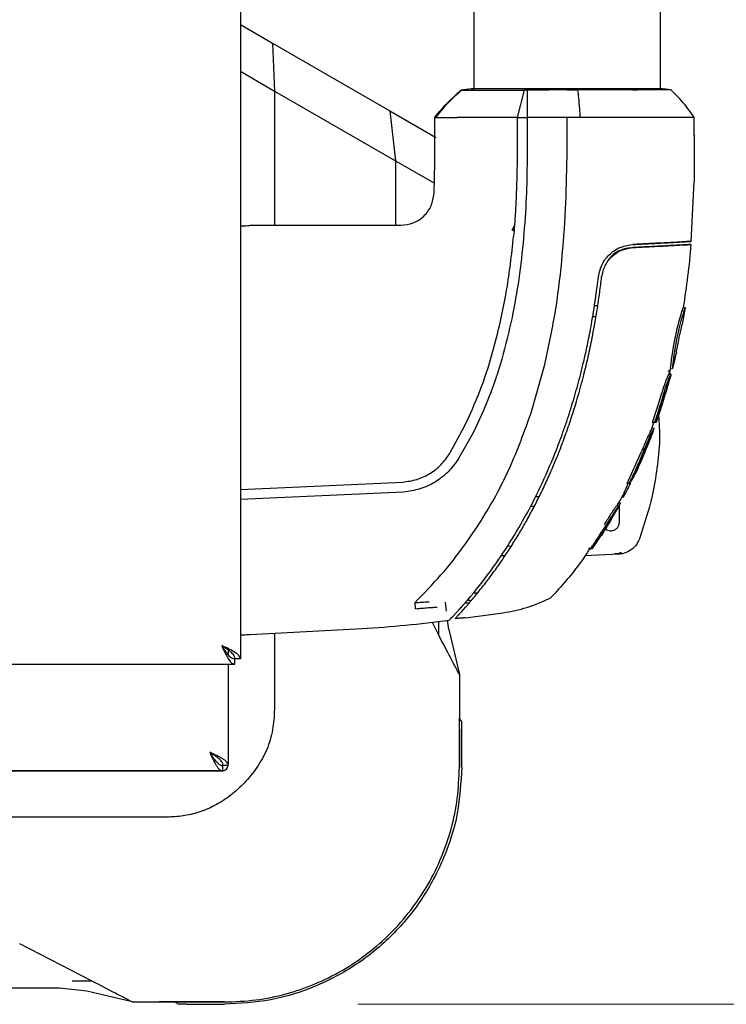
# Model space of a CAD drawing. Units: millimetres. Extents: x 0 to 420, y 0 to 297.
# Drawn here: x 117 to 123, y 27 to 34 of the extents above; entities that cross this region are included whole.
import ezdxf

# ---------------------------------------------------------------- set-up
doc = ezdxf.new("R2010")
doc.units = ezdxf.units.MM
doc.styles.add('SLDTEXTSTYLE0', font='TXT', dxfattribs={"width": 0.75})
doc.dimstyles.new('SLDDIMSTYLE3', dxfattribs={"dimtxt": 3.5, "dimasz": 3.302, "dimexe": 0, "dimexo": 0.0625, "dimgap": 0.875, "dimtad": 1, "dimlfac": 20, "dimrnd": 1e-09, "dimzin": 12, "dimdsep": 46, "dimtxsty": 'SLDTEXTSTYLE0', "dimsah": 1, "dimcen": 0.09, "dimadec": 0, "dimazin": 3, "dimtfac": 1, "dimtofl": 0, "dimtmove": 0, "dimatfit": 3, "dimfxl": 1, "dimfrac": 2, "dimtolj": 1, "dimtzin": 12, "dimarcsym": 0})

# ---------------------------------------------------------------- blocks, each defined once
blk = doc.blocks.new('_D_13')
at = {"color": 7, "linetype": 'Continuous', "lineweight": 0}
for p, q in [((119.9312, 54.6542), (133.5876, 54.6542)), ((132.5876, 54.6542), (132.5875, 26.9042)), ((119.9312, 26.9042), (133.5875, 26.9042))]:
    blk.add_line(p, q, dxfattribs=at)
at = {"color": 7, "linetype": 'Continuous', "lineweight": 18}
for points in [[(132.5876, 54.6542), (132.0875, 51.3522), (133.0875, 51.3522)], [(132.5875, 26.9042), (133.0875, 30.2062), (132.0875, 30.2062)]]:
    blk.add_solid(points, dxfattribs=at)
at = {"color": 7, "linetype": 'Continuous', "lineweight": 18, "insert": (128.0758, 36.9), "char_height": 3.5, "attachment_point": 1, "rotation": 89.99996, "style": 'SLDTEXTSTYLE0'}
blk.add_mtext('555', dxfattribs=at)

msp = doc.modelspace()

# ---------------------------------------------------------------- linework, layer by layer
at = {"color": 7, "linetype": 'Continuous', "lineweight": 25}
for p, q in [((119.0508, 52.06387), (119.0508, 29.49458)), ((120.8008, 47.7822), (120.8008, 33.77125)), ((122.2008, 33.77125), (122.2008, 47.78219)), ((119.0508, 34.25226), (119.29283, 34.11253)), ((119.29283, 34.11253), (119.30734, 33.75415)), ((119.29283, 34.11253), (120.17057, 33.60576)), ((119.0508, 33.90226), (119.30734, 33.75414)), ((119.30734, 33.75415), (119.30734, 32.74732)), ((119.30734, 33.75415), (120.21352, 33.23109)), ((120.7846, 33.77132), (120.70503, 33.76014)), ((120.71052, 33.76035), (120.70644, 33.76033)), ((121.17859, 33.76035), (121.1258, 33.55659)), ((121.20081, 33.76021), (121.17859, 33.76035)), ((122.28118, 33.76231), (122.21708, 33.77132)), ((120.17057, 33.60576), (120.21353, 33.23109)), ((120.17057, 33.60576), (120.49231, 33.42)), ((120.51424, 33.55659), (120.509, 33.5566)), ((120.50901, 33.40912), (120.509, 33.5566)), ((120.51438, 33.55659), (120.51424, 33.55659)), ((120.72644, 33.55663), (120.67711, 33.5566)), ((120.74996, 33.55663), (120.72644, 33.55663)), ((121.1258, 33.55659), (121.1258, 33.40912)), ((121.1258, 33.55659), (121.15977, 33.55659)), ((121.15977, 33.55659), (121.20082, 33.55659)), ((121.20082, 33.55659), (121.20158, 33.259)), ((121.50082, 33.55659), (121.20082, 33.55659)), ((121.5008, 33.25869), (121.50082, 33.55659)), ((121.60063, 33.5566), (121.50082, 33.55659)), ((122.4539, 33.42184), (122.4539, 33.55683)), ((121.1258, 33.40912), (121.12592, 33.25903)), ((122.45386, 33.42279), (122.45432, 33.2587)), ((121.12592, 33.25903), (121.12432, 33.10914)), ((122.45432, 33.2587), (122.45354, 33.07276)), ((120.21353, 33.23109), (120.21353, 33.23095)), ((120.21354, 33.23095), (120.50574, 33.06228)), ((120.21355, 33.23095), (120.21355, 32.74732)), ((120.50321, 32.98611), (120.5073, 33.10918)), ((122.43235, 32.62607), (122.45354, 33.07276)), ((119.1258, 32.74732), (120.2538, 32.74732)), ((121.08853, 32.71113), (121.1061, 32.7403)), ((121.10309, 32.70337), (121.09948, 32.66293)), ((121.99568, 32.58003), (121.97967, 32.57671)), ((121.99427, 32.60313), (122.07799, 32.60752)), ((122.07802, 32.60752), (121.99435, 32.60313)), ((121.99568, 32.58004), (121.99567, 32.58004)), ((122.07937, 32.58443), (121.99568, 32.58004)), ((121.99574, 32.58004), (122.07937, 32.58442)), ((121.99575, 32.58004), (121.99574, 32.58004)), ((122.07937, 32.58442), (122.13654, 32.58742)), ((122.13654, 32.58742), (122.07937, 32.58443)), ((122.18051, 32.58973), (122.13654, 32.58742)), ((122.13654, 32.58742), (122.18051, 32.58972)), ((122.41909, 32.62539), (122.43237, 32.62609)), ((122.43237, 32.62609), (122.4191, 32.62539)), ((121.70614, 32.14596), (121.7319, 32.14619)), ((122.37366, 32.12933), (122.37165, 32.12933)), ((122.37346, 32.12921), (122.37357, 32.1292)), ((122.38429, 32.12847), (122.38644, 32.12833)), ((121.71807, 32.05998), (121.69264, 32.06021)), ((121.71808, 32.05998), (121.69264, 32.0602)), ((121.2374, 31.35838), (121.33379, 31.70328)), ((122.24792, 31.51642), (122.27839, 31.62374)), ((122.27141, 31.65221), (122.25674, 31.65422)), ((122.26799, 31.6328), (122.26569, 31.6328)), ((122.27591, 31.67091), (122.29126, 31.67192)), ((122.27591, 31.67091), (122.27593, 31.67091)), ((122.28011, 31.62951), (122.27843, 31.62301)), ((122.14147, 31.26915), (122.20085, 31.45244)), ((121.2374, 31.35838), (121.2373, 31.35806)), ((122.16928, 31.26777), (122.20704, 31.38293)), ((122.1504, 31.26915), (122.13628, 31.22493)), ((122.14147, 31.26915), (122.15699, 31.27015)), ((122.15476, 31.26915), (122.17021, 31.27016)), ((122.16924, 31.26764), (122.17006, 31.27015)), ((120.62256, 31.0374), (120.73021, 31.23443)), ((120.79861, 31.1959), (120.68741, 30.99784)), ((122.10987, 31.11229), (122.15485, 31.22727)), ((122.15358, 31.22392), (122.1386, 31.22495)), ((122.14131, 31.22493), (122.13885, 31.22493)), ((122.15055, 31.21547), (122.14675, 31.20511)), ((122.15346, 31.22356), (122.15203, 31.21959)), ((121.95094, 30.81078), (122.05852, 31.05006)), ((120.68741, 30.99784), (120.68653, 30.9964)), ((122.00919, 30.87446), (122.00929, 30.87447)), ((119.0508, 30.76481), (120.26857, 30.82101)), ((121.96659, 30.81178), (121.95094, 30.81078)), ((121.95094, 30.81078), (121.95263, 30.81075)), ((121.95277, 30.81075), (121.96836, 30.81176)), ((121.97842, 30.81293), (121.97045, 30.81349)), ((119.0508, 30.76481), (119.0508, 30.68979)), ((120.27367, 30.74619), (119.0508, 30.68979)), ((120.27485, 30.74627), (120.27367, 30.74619)), ((121.26419, 30.71413), (121.29342, 30.71419)), ((121.88922, 30.66367), (121.88656, 30.66367)), ((121.90113, 30.66267), (121.88658, 30.66367)), ((121.89216, 30.67646), (121.89207, 30.66225)), ((121.92459, 30.70708), (121.90911, 30.70608)), ((121.25534, 30.63919), (121.22649, 30.63913)), ((121.83199, 30.54047), (121.87412, 30.61176)), ((121.86498, 30.59564), (121.87412, 30.61176)), ((121.87936, 30.64579), (121.87646, 30.64579)), ((121.89195, 30.64381), (121.89117, 30.51672)), ((121.82732, 30.45422), (121.82852, 30.45422)), ((121.69292, 30.32296), (121.75699, 30.42049)), ((121.05403, 30.34149), (121.08384, 30.34175)), ((121.88978, 30.28045), (121.63453, 30.26681)), ((121.67828, 30.32296), (121.66241, 30.32196)), ((121.67722, 30.32196), (121.69301, 30.32297)), ((121.86142, 30.28395), (121.90863, 30.29351)), ((121.86255, 30.28674), (121.86142, 30.28395)), ((121.03517, 30.26714), (121.00381, 30.26741)), ((121.03514, 30.26716), (121.00382, 30.26744)), ((120.82895, 29.98836), (120.79584, 29.9886)), ((120.46264, 29.92313), (120.46657, 29.92329)), ((120.5976, 29.85189), (120.58952, 29.92137)), ((120.73737, 29.91664), (120.76862, 29.91637)), ((120.73744, 29.91672), (120.76866, 29.91645)), ((120.75456, 29.93654), (120.78561, 29.93627)), ((120.65656, 29.82691), (120.66991, 29.84155)), ((120.66109, 29.79712), (120.72324, 29.86474)), ((120.70894, 29.88436), (120.71249, 29.88835)), ((120.71249, 29.88835), (120.71311, 29.88907)), ((120.73839, 29.80277), (121.02303, 29.84091)), ((120.74612, 29.89049), (120.746, 29.89038)), ((120.4887, 29.77061), (120.53694, 29.6758)), ((120.61339, 29.71623), (120.60528, 29.78592)), ((120.61692, 29.78517), (120.61887, 29.78718)), ((120.61887, 29.78717), (120.61912, 29.78743)), ((120.61912, 29.78743), (120.62564, 29.79427)), ((120.62796, 29.79673), (120.62564, 29.79427)), ((120.62796, 29.79673), (120.64607, 29.81562)), ((120.66108, 29.79712), (120.72381, 29.80284)), ((120.66109, 29.79712), (120.67639, 29.81344)), ((120.72386, 29.80282), (120.66109, 29.79712)), ((120.73825, 29.80385), (120.73825, 29.80385)), ((119.12484, 29.67814), (119.96319, 29.72208)), ((120.61339, 29.71623), (120.69348, 29.37685)), ((119.1258, 29.67815), (119.1258, 29.67819)), ((119.30734, 29.6877), (119.30734, 29.17318)), ((118.9608, 29.52386), (118.9608, 29.56035)), ((118.9608, 29.52386), (118.9608, 29.56034)), ((119.01045, 29.45422), (119.01045, 29.49422)), ((119.0508, 29.49458), (119.0108, 29.49458)), ((110.21115, 29.45422), (119.01045, 29.45422)), ((118.9608, 28.70365), (118.9608, 29.45422)), ((118.9608, 28.70422), (118.9608, 29.45422)), ((120.69348, 29.37685), (120.69348, 29.02674)), ((120.69348, 29.37685), (120.69348, 29.37685)), ((120.69348, 29.17318), (120.69348, 29.04332)), ((120.69348, 28.68378), (120.69348, 28.97013)), ((120.69348, 28.68378), (120.69348, 28.97013)), ((120.69348, 28.96767), (120.69348, 28.68378)), ((120.7108, 28.68378), (120.7108, 28.97013)), ((120.7108, 28.68378), (120.7108, 28.97013)), ((118.91141, 28.65422), (86.90115, 28.65422)), ((114.57165, 28.65422), (118.9108, 28.65422)), ((117.5858, 28.65422), (117.5858, 28.65422)), ((117.8358, 28.65422), (117.8358, 28.65422)), ((118.92045, 28.65516), (118.92045, 28.69422)), ((118.95987, 28.69458), (118.9208, 28.69458)), ((120.69348, 28.69416), (120.69348, 28.68378)), ((120.69348, 28.68378), (120.69348, 28.68378)), ((118.44184, 28.30769), (113.86088, 28.30769)), ((117.93921, 27.07808), (117.39575, 27.35695)), ((117.69365, 27.0255), (114.60105, 27.0255)), ((117.8988, 27.00163), (117.69365, 27.0255)), ((118.23817, 26.92155), (117.8988, 27.00163)), ((118.23817, 26.92155), (118.58828, 26.92155)), ((118.23817, 26.92155), (118.23817, 26.92155)), ((118.93124, 26.92155), (118.44184, 26.92155)), ((118.64489, 26.92155), (118.93124, 26.92155)), ((118.64489, 26.90422), (118.93124, 26.90422)), ((118.93124, 26.92155), (118.93124, 26.92155)), ((118.93124, 26.92155), (118.93124, 26.92155))]:
    msp.add_line(p, q, dxfattribs=at)
at = {"color": 7, "linetype": 'Continuous', "lineweight": 25, "flags": 128}
msp.add_lwpolyline([(122.38653, 32.12832), (122.38, 32.12876), (122.37357, 32.1292)], dxfattribs=at)
at = {"color": 7, "linetype": 'Continuous', "lineweight": 25}
msp.add_arc((118.9108, 28.70422), 0.05, 281.119933, 348.880566, dxfattribs=at)
msp.add_ellipse((119.0508, 32.74732), major_axis=(0.075, 0), ratio=0.0524078, start_param=4.7123795, end_param=6.2831829, dxfattribs=at)
for points, knots in [([(120.50905, 33.55659), (120.54312, 33.59758), (120.60377, 33.67055), (120.67516, 33.73298), (120.70644, 33.76033)], [0, 0, 0, 0, 0.5618245, 1, 1, 1, 1]), ([(120.71052, 33.76035), (120.67517, 33.729), (120.60446, 33.6663), (120.5444, 33.59316), (120.51437, 33.55659)], [0, 0, 0, 0, 0.4999901, 1, 1, 1, 1]), ([(120.71052, 33.76035), (120.72329, 33.76035), (120.74883, 33.76035), (120.83138, 33.76037), (120.87264, 33.76037)], [0, 0, 0, 0, 0.5000814, 1, 1, 1, 1]), ([(121.50082, 33.77121), (121.45417, 33.77121), (121.36049, 33.77122), (121.22508, 33.77122), (121.10001, 33.77123), (120.99034, 33.77123), (120.9006, 33.77124), (120.83442, 33.77124), (120.79212, 33.77125), (120.78678, 33.77125), (120.7841, 33.77125)], [0, 0, 0, 0, 0.1243099, 0.2496007, 0.3750374, 0.5003417, 0.6254169, 0.75034, 0.8751823, 1, 1, 1, 1]), ([(120.7841, 33.77125), (120.78452, 33.77125), (120.78496, 33.77125), (120.79979, 33.77125), (120.8008, 33.77125)], [0, 0, 0, 0, 0.93180398, 1, 1, 1, 1]), ([(120.87264, 33.76038), (120.91623, 33.76037), (121.00331, 33.76037), (121.1202, 33.76036), (121.17859, 33.76035)], [0, 0, 0, 0, 0.5005146, 1, 1, 1, 1]), ([(121.50084, 33.76236), (121.45004, 33.76223), (121.34842, 33.76199), (121.25003, 33.7608), (121.20081, 33.76021)], [0, 0, 0, 0, 0.4997947, 1, 1, 1, 1]), ([(121.20081, 33.76021), (121.20082, 33.72915), (121.20082, 33.66702), (121.20082, 33.5934), (121.20082, 33.55659)], [0, 0, 0, 0, 0.4999346, 1, 1, 1, 1]), ([(122.2175, 33.77126), (122.21482, 33.77126), (122.20948, 33.77125), (122.16719, 33.77125), (122.10102, 33.77124), (122.01128, 33.77123), (121.90161, 33.77123), (121.77655, 33.77122), (121.64114, 33.77122), (121.54747, 33.77121), (121.50082, 33.77121)], [0, 0, 0, 0, 0.1248155, 0.2496559, 0.3745778, 0.4996536, 0.6249609, 0.7504025, 0.8756969, 1, 1, 1, 1]), ([(121.50084, 33.76236), (121.5011, 33.76236), (121.50164, 33.76236), (121.50217, 33.76236), (121.50244, 33.76236)], [0, 0, 0, 0, 0.5000037, 1, 1, 1, 1]), ([(121.50244, 33.76236), (121.51581, 33.76236), (121.54255, 33.76236), (121.56918, 33.76236), (121.58249, 33.76236)], [0, 0, 0, 0, 0.499983, 1, 1, 1, 1]), ([(121.99096, 33.76239), (121.929, 33.76239), (121.80508, 33.76237), (121.65669, 33.76236), (121.58249, 33.76235)], [0, 0, 0, 0, 0.500026, 1, 1, 1, 1]), ([(121.60063, 33.55658), (121.59926, 33.57767), (121.59593, 33.62921), (121.58974, 33.69784), (121.58467, 33.74291), (121.58249, 33.76235)], [0, 0, 0, 0, 0.28246501, 0.69058444, 1, 1, 1, 1]), ([(121.99096, 33.76239), (121.99689, 33.7624), (122.00876, 33.7624), (122.02018, 33.7624), (122.0259, 33.7624)], [0, 0, 0, 0, 0.4999469, 1, 1, 1, 1]), ([(122.28056, 33.76239), (122.27695, 33.76239), (122.2698, 33.76238), (122.2136, 33.76238), (122.13344, 33.76237), (122.06094, 33.76236), (122.02588, 33.76236)], [0, 0, 0, 0, 0.2643683, 0.5225156, 0.7690529, 1, 1, 1, 1]), ([(122.2008, 33.77125), (122.20181, 33.77125), (122.21664, 33.77125), (122.21708, 33.77126), (122.2175, 33.77126)], [0, 0, 0, 0, 0.0682475, 1, 1, 1, 1]), ([(122.4547, 33.55531), (122.43214, 33.58828), (122.38065, 33.66349), (122.31575, 33.72759), (122.27929, 33.76359)], [0, 0, 0, 0, 0.4382418, 1, 1, 1, 1]), ([(120.51437, 33.55659), (120.51865, 33.55659), (120.52722, 33.5566), (120.57372, 33.55659), (120.63576, 33.5566), (120.67709, 33.55661)], [0, 0, 0, 0, 0.2502209, 0.5004456, 1, 1, 1, 1]), ([(121.1258, 33.55659), (121.05521, 33.5566), (120.91404, 33.55661), (120.80466, 33.55662), (120.74998, 33.55663)], [0, 0, 0, 0, 0.5000066, 1, 1, 1, 1]), ([(122.10004, 33.55661), (122.08794, 33.5566), (122.05917, 33.55658), (122.01562, 33.55663), (121.97006, 33.55668), (121.92214, 33.55668), (121.84552, 33.55667), (121.7372, 33.55664), (121.6459, 33.55661), (121.60063, 33.5566)], [0, 0, 0, 0, 0.0843353, 0.2006313, 0.2887477, 0.376628, 0.4992118, 0.7516701, 1, 1, 1, 1]), ([(122.14253, 33.5566), (122.13789, 33.55663), (122.12403, 33.55672), (122.10963, 33.55665), (122.10004, 33.55661)], [0, 0, 0, 0, 0.3345076, 1, 1, 1, 1]), ([(122.32608, 33.55659), (122.31336, 33.55662), (122.29223, 33.55667), (122.26327, 33.55681), (122.21806, 33.557), (122.17735, 33.55678), (122.14253, 33.5566)], [0, 0, 0, 0, 0.250061, 0.4155395, 0.5001451, 1, 1, 1, 1]), ([(122.4539, 33.55659), (122.4483, 33.55659), (122.43709, 33.55659), (122.36309, 33.55659), (122.32608, 33.55659)], [0, 0, 0, 0, 0.49996376, 1, 1, 1, 1]), ([(120.49231, 33.42), (120.49765, 33.41692), (120.50663, 33.41174), (120.5132, 33.40794), (120.51587, 33.4064)], [0, 0, 0, 0, 0.5947769, 1, 1, 1, 1]), ([(120.50731, 33.10918), (120.50791, 33.14619), (120.50955, 33.24616), (120.50921, 33.34615), (120.509, 33.40912)], [0, 0, 0, 0, 0.3701864, 1, 1, 1, 1]), ([(121.20158, 33.259), (121.20157, 33.25874), (121.20154, 33.25667), (121.20144, 33.24968), (121.20003, 33.14855), (121.19728, 32.94778), (121.1825, 32.7525), (121.17485, 32.65138)], [0, 0, 0, 0, 0.0012414, 0.0102239, 0.0344697, 0.5000203, 1, 1, 1, 1]), ([(121.33379, 31.70328), (121.36139, 31.83099), (121.41658, 32.08646), (121.46392, 32.47587), (121.49327, 32.8668), (121.49829, 33.12806), (121.5008, 33.25869)], [0, 0, 0, 0, 0.2499494, 0.4999775, 0.7499824, 1, 1, 1, 1]), ([(121.12432, 33.10914), (121.12233, 33.04763), (121.11899, 32.94395), (121.11211, 32.82788), (121.10801, 32.76647), (121.10661, 32.74717), (121.10611, 32.74037)], [0, 0, 0, 0, 0.4999663, 0.8427756, 0.9445842, 1, 1, 1, 1]), ([(120.2538, 32.74732), (120.28562, 32.75088), (120.34921, 32.75801), (120.43032, 32.81258), (120.48837, 32.89125), (120.49826, 32.95448), (120.50321, 32.98611)], [0, 0, 0, 0, 0.25016429, 0.49999484, 0.74983683, 1, 1, 1, 1]), ([(121.10611, 32.74037), (121.10563, 32.7342), (121.10467, 32.72187), (121.10362, 32.70954), (121.10309, 32.70337)], [0, 0, 0, 0, 0.5000003, 1, 1, 1, 1]), ([(121.0128, 32.07752), (121.02548, 32.14172), (121.05032, 32.26736), (121.07875, 32.46276), (121.09234, 32.59399), (121.09948, 32.66293)], [0, 0, 0, 0, 0.3315278, 0.6488409, 1, 1, 1, 1]), ([(121.17485, 32.65138), (121.16448, 32.54876), (121.14424, 32.34852), (121.10666, 32.15081), (121.08834, 32.05441)], [0, 0, 0, 0, 0.512468, 1, 1, 1, 1]), ([(121.1031, 32.70337), (121.10061, 32.7047), (121.09565, 32.70734), (121.0909, 32.70987), (121.08853, 32.71113)], [0, 0, 0, 0, 0.5006885, 1, 1, 1, 1]), ([(121.73561, 32.36009), (121.74342, 32.39416), (121.75868, 32.46064), (121.82411, 32.53931), (121.90669, 32.59071), (121.96505, 32.59899), (121.99427, 32.60313)], [0, 0, 0, 0, 0.2558772, 0.4994929, 0.7494184, 1, 1, 1, 1]), ([(121.76044, 32.35912), (121.76746, 32.38931), (121.7815, 32.4497), (121.84035, 32.52177), (121.91594, 32.5688), (121.96909, 32.5763), (121.99575, 32.58006)], [0, 0, 0, 0, 0.2497208, 0.4995607, 0.7489908, 1, 1, 1, 1]), ([(121.99591, 32.57845), (121.97898, 32.57729), (121.94268, 32.57483), (121.89391, 32.55913), (121.85832, 32.53755), (121.83524, 32.51711), (121.82385, 32.50482), (121.81251, 32.49071), (121.80553, 32.47853), (121.8024, 32.47179), (121.80134, 32.4695)], [0, 0, 0, 0, 0.1578307, 0.3383329, 0.4659343, 0.5637587, 0.6223102, 0.6960733, 0.8970912, 1, 1, 1, 1]), ([(121.9944, 32.60314), (121.99995, 32.60343), (122.01197, 32.60406), (122.03836, 32.60544), (122.07128, 32.60717), (122.10697, 32.60904), (122.13867, 32.6107), (122.16127, 32.61188), (122.17337, 32.61252), (122.17693, 32.6127), (122.17337, 32.61251), (122.16127, 32.61188), (122.13867, 32.6107), (122.10697, 32.60903), (122.07128, 32.60716), (122.03836, 32.60544), (122.01197, 32.60406), (121.99995, 32.60343), (121.9944, 32.60314)], [0, 0, 0, 0, 0.0514766, 0.1113656, 0.1785509, 0.2500728, 0.3215746, 0.3887132, 0.448555, 0.5, 0.551445, 0.6112868, 0.6784254, 0.7499272, 0.8214491, 0.8886344, 0.9485234, 1, 1, 1, 1]), ([(121.99567, 32.58004), (122.06009, 32.58342), (122.18893, 32.59017), (122.32729, 32.59742), (122.4164, 32.60209), (122.42565, 32.60257), (122.43028, 32.60282)], [0, 0, 0, 0, 0.2499924, 0.4999412, 0.7499244, 1, 1, 1, 1]), ([(122.43028, 32.60282), (122.42565, 32.60257), (122.4164, 32.60209), (122.32731, 32.59742), (122.18898, 32.59017), (122.06016, 32.58342), (121.99575, 32.58004)], [0, 0, 0, 0, 0.2500763, 0.5000592, 0.7500078, 1, 1, 1, 1]), ([(122.4191, 32.62539), (122.40684, 32.62475), (122.3823, 32.62347), (122.30704, 32.61952), (122.20712, 32.61429), (122.12109, 32.60978), (122.07799, 32.60752)], [0, 0, 0, 0, 0.2496838, 0.4995946, 0.749308, 1, 1, 1, 1]), ([(122.07802, 32.60752), (122.12099, 32.60977), (122.20696, 32.61427), (122.30687, 32.61951), (122.38226, 32.62346), (122.40681, 32.62475), (122.41909, 32.62539)], [0, 0, 0, 0, 0.2499706, 0.5000376, 0.7499909, 1, 1, 1, 1]), ([(122.18051, 32.58972), (122.1951, 32.59049), (122.22429, 32.59202), (122.22717, 32.59217), (122.22861, 32.59225)], [0, 0, 0, 0, 0.4999167, 1, 1, 1, 1]), ([(122.22861, 32.59225), (122.22717, 32.59217), (122.2243, 32.59202), (122.19511, 32.59049), (122.18051, 32.58973)], [0, 0, 0, 0, 0.5000449, 1, 1, 1, 1]), ([(122.43028, 32.60282), (122.42282, 32.52359), (122.4079, 32.36519), (122.3837, 32.20794), (122.37161, 32.12934)], [0, 0, 0, 0, 0.5001712, 1, 1, 1, 1]), ([(120.74018, 29.91983), (120.74077, 29.92051), (120.74602, 29.92658), (120.81175, 30.00299), (120.92709, 30.14878), (121.07453, 30.36662), (121.20369, 30.58762), (121.32002, 30.81944), (121.39907, 31.00473), (121.45003, 31.1383), (121.47795, 31.21553), (121.50544, 31.29609), (121.53077, 31.37501), (121.55436, 31.45299), (121.57654, 31.53078), (121.59882, 31.61421), (121.61704, 31.68762), (121.63321, 31.7566), (121.64634, 31.8157), (121.66025, 31.88229), (121.67396, 31.9522), (121.69431, 32.06422), (121.71607, 32.20123), (121.7297, 32.31188), (121.73563, 32.36009)], [0, 0, 0, 0, 0.0010139, 0.0090072, 0.1130805, 0.2093059, 0.3038008, 0.3999336, 0.4999675, 0.5295328, 0.5602317, 0.5920506, 0.6249728, 0.653168, 0.6834013, 0.7156727, 0.7499884, 0.76821, 0.795111, 0.8178692, 0.8444925, 0.8749938, 0.9455339, 1, 1, 1, 1]), ([(120.77387, 29.92251), (120.79675, 29.94969), (120.84249, 30.004), (120.90807, 30.08811), (120.97085, 30.17327), (121.03107, 30.26014), (121.08923, 30.34923), (121.1443, 30.439), (121.1977, 30.53148), (121.24953, 30.62698), (121.3014, 30.72917), (121.35216, 30.83647), (121.40155, 30.949), (121.44879, 31.06552), (121.49469, 31.18859), (121.53977, 31.32095), (121.58458, 31.4669), (121.62503, 31.61553), (121.66024, 31.76229), (121.69259, 31.9152), (121.72159, 32.07601), (121.74456, 32.22832), (121.75582, 32.32103), (121.76044, 32.35912)], [0, 0, 0, 0, 0.03997728, 0.07988886, 0.11995854, 0.15897648, 0.19876606, 0.23960601, 0.27739999, 0.3188432, 0.36178295, 0.40625567, 0.45229909, 0.49995033, 0.54761924, 0.59997641, 0.65714783, 0.71926709, 0.77315201, 0.82683275, 0.89498426, 0.95686309, 1, 1, 1, 1]), ([(122.29117, 31.67191), (122.29119, 31.672), (122.29131, 31.67248), (122.2928, 31.67974), (122.29578, 31.70119), (122.2981, 31.72123), (122.30021, 31.73843), (122.30061, 31.74161), (122.30115, 31.74592), (122.30171, 31.75035), (122.3023, 31.75489), (122.3032, 31.76181), (122.30657, 31.78707), (122.31169, 31.8213), (122.32215, 31.88051), (122.33601, 31.94888), (122.35707, 32.03114), (122.37519, 32.0909), (122.38527, 32.12371), (122.38607, 32.12688), (122.38644, 32.12833)], [0, 0, 0, 0, 0.0218554, 0.1100945, 0.1539117, 0.2422783, 0.248345, 0.2544118, 0.2604785, 0.2726138, 0.2786805, 0.2847472, 0.3090318, 0.4072802, 0.4388959, 0.5669051, 0.6954752, 0.8108278, 0.9137597, 1, 1, 1, 1]), ([(122.33854, 32.01691), (122.33988, 32.02182), (122.34757, 32.05005), (122.36027, 32.09162), (122.36984, 32.12278), (122.37066, 32.12592), (122.37097, 32.12709)], [0, 0, 0, 0, 0.0800539, 0.4598807, 0.7977573, 1, 1, 1, 1]), ([(122.38644, 32.12833), (122.38252, 32.10499), (122.37552, 32.06331), (122.36781, 32.02176), (122.36442, 32.00348)], [0, 0, 0, 0, 0.5600094, 1, 1, 1, 1]), ([(122.38647, 32.12807), (122.38611, 32.12817), (122.3854, 32.12837), (122.38466, 32.12844), (122.38429, 32.12847)], [0, 0, 0, 0, 0.4996418, 1, 1, 1, 1]), ([(120.73021, 31.23443), (120.77088, 31.32349), (120.85264, 31.5025), (120.94519, 31.78555), (120.99014, 31.97968), (121.0128, 32.07752)], [0, 0, 0, 0, 0.3293704, 0.6620297, 1, 1, 1, 1]), ([(121.08834, 32.05441), (121.06436, 31.95044), (121.01776, 31.74834), (120.92199, 31.46026), (120.83899, 31.28244), (120.79861, 31.1959)], [0, 0, 0, 0, 0.35231518, 0.68479943, 1, 1, 1, 1]), ([(122.27591, 31.67091), (122.276, 31.67126), (122.27626, 31.67232), (122.27896, 31.68706), (122.28335, 31.72502), (122.29059, 31.78308), (122.30253, 31.85846), (122.31906, 31.9411), (122.3325, 31.99341), (122.33854, 32.01691)], [0, 0, 0, 0, 0.0638341, 0.1925518, 0.3420416, 0.4891872, 0.6388931, 0.837822, 1, 1, 1, 1]), ([(122.321, 31.79515), (122.32117, 31.79593), (122.32151, 31.79751), (122.3243, 31.81182), (122.32852, 31.83447), (122.33413, 31.86411), (122.34115, 31.89913), (122.34879, 31.93528), (122.35615, 31.96775), (122.36142, 31.99034), (122.36408, 32.00195), (122.36432, 32.00302), (122.36442, 32.00348)], [0, 0, 0, 0, 0.0951114, 0.1905119, 0.290123, 0.387383, 0.4926723, 0.6173456, 0.7234906, 0.8299538, 0.9276849, 1, 1, 1, 1]), ([(122.321, 31.79515), (122.31564, 31.7721), (122.30605, 31.73093), (122.29572, 31.68995), (122.29117, 31.67191)], [0, 0, 0, 0, 0.559907, 1, 1, 1, 1]), ([(122.20085, 31.45244), (122.20379, 31.46214), (122.21432, 31.49679), (122.23098, 31.54737), (122.24905, 31.59577), (122.26046, 31.62275), (122.26539, 31.63334), (122.26521, 31.63178), (122.26516, 31.63138)], [0, 0, 0, 0, 0.1098917, 0.392306, 0.5802065, 0.7690854, 0.9393429, 1, 1, 1, 1]), ([(122.21602, 31.45244), (122.21639, 31.45368), (122.21713, 31.45615), (122.21826, 31.45986), (122.22051, 31.46728), (122.22851, 31.49334), (122.24283, 31.53769), (122.26051, 31.58633), (122.27317, 31.61717), (122.27965, 31.63143), (122.27961, 31.63009), (122.27959, 31.62958)], [0, 0, 0, 0, 0.0140692, 0.0281385, 0.0422077, 0.0985019, 0.3253875, 0.5540106, 0.7247957, 0.8957883, 1, 1, 1, 1]), ([(122.27843, 31.62301), (122.2714, 31.59688), (122.26158, 31.56036), (122.25096, 31.52407), (122.24793, 31.51374)], [0, 0, 0, 0, 0.7153132, 1, 1, 1, 1]), ([(122.28052, 31.6318), (122.2781, 31.63196), (122.27312, 31.6323), (122.26814, 31.63264), (122.26557, 31.63281)], [0, 0, 0, 0, 0.4843818, 1, 1, 1, 1]), ([(122.27591, 31.67091), (122.27391, 31.66309), (122.27065, 31.65038), (122.2673, 31.63769), (122.26601, 31.6328)], [0, 0, 0, 0, 0.6147469, 1, 1, 1, 1]), ([(122.27015, 31.62828), (122.27045, 31.63198), (122.27079, 31.6362), (122.27102, 31.64097), (122.27109, 31.64258), (122.27116, 31.64418), (122.27122, 31.64579), (122.27128, 31.64739), (122.27133, 31.649), (122.27137, 31.6506), (122.27139, 31.65167), (122.27141, 31.65221)], [0, 0, 0, 0, 0.4636248, 0.5306684, 0.5977119, 0.6647555, 0.731799, 0.7988426, 0.8658861, 0.9329429, 1, 1, 1, 1]), ([(122.27843, 31.62301), (122.27831, 31.62258), (122.27797, 31.62127), (122.27647, 31.61569), (122.27492, 31.60977), (122.27255, 31.60156), (122.27233, 31.60082)], [0, 0, 0, 0, 0.0843514, 0.2531067, 0.9324982, 1, 1, 1, 1]), ([(122.22505, 31.44556), (122.22809, 31.45546), (122.23316, 31.472), (122.23986, 31.49271), (122.24446, 31.50611), (122.24764, 31.51471), (122.24884, 31.51718), (122.24823, 31.5145), (122.24561, 31.5054), (122.24242, 31.49451), (122.24005, 31.48655), (122.23915, 31.48351)], [0, 0, 0, 0, 0.1733922, 0.2899681, 0.3893886, 0.4889113, 0.6167911, 0.7505141, 0.8459104, 0.9413613, 1, 1, 1, 1]), ([(122.22769, 31.44556), (122.2308, 31.45579), (122.23477, 31.46879), (122.23838, 31.48092), (122.23915, 31.48351)], [0, 0, 0, 0, 0.7862777, 1, 1, 1, 1]), ([(122.21602, 31.45244), (122.21564, 31.4512), (122.21489, 31.44871), (122.21377, 31.44498), (122.21283, 31.44188), (122.21188, 31.43877), (122.21113, 31.43629), (122.21018, 31.43318), (122.20942, 31.4307), (122.20847, 31.4276), (122.20771, 31.42512), (122.20675, 31.42201), (122.20598, 31.41953), (122.20502, 31.41643), (122.20406, 31.41333), (122.2031, 31.41023), (122.20175, 31.4059), (122.19768, 31.39289), (122.1884, 31.36369), (122.1742, 31.32025), (122.16273, 31.28685), (122.15699, 31.27015)], [0, 0, 0, 0, 0.0203246, 0.0406492, 0.0609738, 0.0711361, 0.0914607, 0.101623, 0.1219476, 0.1321099, 0.1524345, 0.1625968, 0.1829214, 0.1930836, 0.2134082, 0.2337328, 0.2438951, 0.2845443, 0.447142, 0.7235518, 1, 1, 1, 1]), ([(122.20539, 31.38264), (122.20872, 31.39311), (122.21539, 31.41405), (122.22183, 31.43506), (122.22505, 31.44556)], [0, 0, 0, 0, 0.4999787, 1, 1, 1, 1]), ([(122.22769, 31.44556), (122.22445, 31.43506), (122.21797, 31.41405), (122.21127, 31.39311), (122.20792, 31.38264)], [0, 0, 0, 0, 0.500016, 1, 1, 1, 1]), ([(120.36067, 29.91755), (120.42667, 29.9855), (120.55863, 30.1214), (120.73431, 30.34496), (120.91581, 30.61836), (121.09305, 30.95405), (121.18854, 31.2215), (121.2373, 31.35806)], [0, 0, 0, 0, 0.1668301, 0.3335986, 0.5000784, 0.7447382, 1, 1, 1, 1]), ([(122.18762, 31.32394), (122.19155, 31.26154), (122.19992, 31.1285), (122.17708, 30.92539), (122.13567, 30.67513), (122.07879, 30.50117), (122.0439, 30.39448)], [0, 0, 0, 0, 0.1976324, 0.4213712, 0.6451095, 1, 1, 1, 1]), ([(122.20792, 31.38264), (122.20105, 31.36158), (122.1888, 31.32396), (122.17582, 31.28659), (122.17011, 31.27015)], [0, 0, 0, 0, 0.5600502, 1, 1, 1, 1]), ([(122.20791, 31.38264), (122.20791, 31.38264), (122.20791, 31.38264), (122.20772, 31.38264), (122.20617, 31.38264), (122.20539, 31.38264)], [0, 0, 0, 0, 0.1494352, 0.5745305, 1, 1, 1, 1]), ([(122.15442, 31.26915), (122.15477, 31.26915), (122.15573, 31.26915), (122.147, 31.26915), (122.14147, 31.26915)], [0, 0, 0, 0, 0.3672183, 1, 1, 1, 1]), ([(122.15699, 31.27015), (122.1586, 31.27015), (122.16668, 31.27015), (122.17015, 31.27015), (122.17008, 31.27015), (122.17006, 31.27015)], [0, 0, 0, 0, 0.1652211, 0.827389, 1, 1, 1, 1]), ([(122.1272, 31.20339), (122.12432, 31.19764), (122.11657, 31.18222), (122.09739, 31.14155), (122.07657, 31.09368), (122.06296, 31.0608), (122.05852, 31.05006)], [0, 0, 0, 0, 0.16348221, 0.43900126, 0.81679585, 1, 1, 1, 1]), ([(122.07368, 31.05006), (122.07765, 31.05968), (122.09151, 31.09325), (122.10769, 31.13038), (122.12044, 31.15811), (122.12429, 31.16633), (122.1269, 31.17184), (122.12946, 31.17722), (122.13654, 31.19191), (122.1469, 31.21237), (122.15195, 31.22155), (122.15332, 31.22384), (122.15333, 31.22368), (122.15333, 31.22359)], [0, 0, 0, 0, 0.1131995, 0.3949375, 0.4413907, 0.4878485, 0.5110653, 0.522672, 0.5691383, 0.7431139, 0.9172837, 0.9594917, 1, 1, 1, 1]), ([(122.15055, 31.21547), (122.14118, 31.19007), (122.12839, 31.15536), (122.11473, 31.12097), (122.11107, 31.11175)], [0, 0, 0, 0, 0.7316583, 1, 1, 1, 1]), ([(122.1272, 31.20339), (122.12955, 31.2079), (122.13558, 31.2195), (122.13919, 31.22626), (122.13854, 31.22427), (122.13843, 31.22396)], [0, 0, 0, 0, 0.3498544, 0.8987574, 1, 1, 1, 1]), ([(122.0814, 31.04342), (122.08539, 31.05305), (122.09205, 31.0691), (122.10064, 31.08915), (122.10638, 31.10206), (122.11025, 31.11038), (122.11142, 31.11247), (122.11092, 31.111), (122.10878, 31.10561), (122.1082, 31.10415)], [0, 0, 0, 0, 0.2176952, 0.3631823, 0.4870733, 0.6110819, 0.7706954, 0.9375968, 1, 1, 1, 1]), ([(122.10674, 31.10046), (122.10525, 31.09673), (122.10287, 31.09075), (122.09975, 31.08302), (122.09858, 31.08011)], [0, 0, 0, 0, 0.6241197, 1, 1, 1, 1]), ([(120.26857, 30.82101), (120.30426, 30.82603), (120.37561, 30.83607), (120.47401, 30.8827), (120.56035, 30.94902), (120.60183, 31.00794), (120.62256, 31.0374)], [0, 0, 0, 0, 0.2500231, 0.5000019, 0.7500415, 1, 1, 1, 1]), ([(122.07368, 31.05006), (122.06968, 31.04038), (122.04964, 30.99198), (122.01478, 30.91214), (121.98162, 30.84307), (121.96659, 30.81178)], [0, 0, 0, 0, 0.1202813, 0.6014615, 1, 1, 1, 1]), ([(122.08359, 31.04342), (122.07167, 31.01505), (122.04781, 30.95832), (122.02207, 30.90241), (122.0092, 30.87446)], [0, 0, 0, 0, 0.4999848, 1, 1, 1, 1]), ([(122.01288, 30.88712), (122.01706, 30.89619), (122.02959, 30.92338), (122.05278, 30.97534), (122.07096, 31.01858), (122.0814, 31.04342)], [0, 0, 0, 0, 0.1754466, 0.5263469, 1, 1, 1, 1]), ([(122.08359, 31.04342), (122.08769, 31.05338), (122.09287, 31.06595), (122.0976, 31.07768), (122.09858, 31.08011)], [0, 0, 0, 0, 0.7924899, 1, 1, 1, 1]), ([(120.68653, 30.9964), (120.66229, 30.96233), (120.61381, 30.89419), (120.51333, 30.81759), (120.39906, 30.76372), (120.31625, 30.75209), (120.27485, 30.74627)], [0, 0, 0, 0, 0.25001137, 0.50000001, 0.75004323, 1, 1, 1, 1]), ([(121.96814, 30.81175), (121.96989, 30.81265), (121.97341, 30.81445), (121.98254, 30.82782), (121.9939, 30.84808), (122.00474, 30.86975), (122.01097, 30.88306), (122.01288, 30.88712)], [0, 0, 0, 0, 0.2152054, 0.4299096, 0.666753, 0.8982243, 1, 1, 1, 1]), ([(121.95784, 30.80729), (121.948, 30.78369), (121.92546, 30.72967), (121.89504, 30.67962), (121.8779, 30.65144)], [0, 0, 0, 0, 0.4367941, 1, 1, 1, 1]), ([(121.92459, 30.70708), (121.93486, 30.72673), (121.95319, 30.76181), (121.97071, 30.79731), (121.97842, 30.81293)], [0, 0, 0, 0, 0.5599987, 1, 1, 1, 1]), ([(121.96659, 30.81178), (121.96674, 30.81178), (121.96703, 30.81177), (121.96754, 30.81176), (121.96791, 30.81175), (121.96814, 30.81175)], [0, 0, 0, 0, 0.2726894, 0.5453787, 1, 1, 1, 1]), ([(121.87796, 30.64563), (121.87967, 30.64879), (121.88309, 30.6551), (121.88675, 30.66226), (121.88626, 30.66257), (121.88597, 30.66275)], [0, 0, 0, 0, 0.28169234, 0.56340349, 1, 1, 1, 1]), ([(121.90039, 30.66171), (121.90072, 30.66198), (121.90226, 30.66325), (121.89924, 30.65728), (121.89425, 30.64803), (121.8925, 30.6448)], [0, 0, 0, 0, 0.1527146, 0.7035691, 1, 1, 1, 1]), ([(121.78143, 30.50271), (121.78672, 30.51132), (121.80656, 30.54358), (121.83351, 30.58691), (121.85835, 30.62354), (121.87073, 30.64025), (121.87623, 30.64657), (121.87607, 30.64536), (121.87605, 30.64518)], [0, 0, 0, 0, 0.1341003, 0.5021216, 0.6638903, 0.8266484, 0.9739679, 1, 1, 1, 1]), ([(121.89091, 30.6447), (121.8909, 30.64473), (121.89074, 30.64531), (121.88708, 30.64158), (121.87688, 30.62821), (121.86009, 30.60396), (121.83284, 30.56177), (121.81051, 30.52538), (121.79659, 30.50271)], [0, 0, 0, 0, 0.00824101, 0.14798316, 0.29810228, 0.43834952, 0.65003533, 1, 1, 1, 1]), ([(121.86498, 30.59564), (121.86555, 30.59663), (121.86837, 30.60159), (121.87531, 30.61384), (121.88263, 30.62697), (121.88897, 30.63882), (121.89137, 30.64375), (121.89109, 30.6442), (121.89106, 30.64426)], [0, 0, 0, 0, 0.0371603, 0.1862021, 0.4867946, 0.6562199, 0.9551979, 1, 1, 1, 1]), ([(121.8925, 30.6448), (121.88929, 30.63895), (121.88398, 30.62929), (121.87691, 30.61672), (121.87412, 30.61176)], [0, 0, 0, 0, 0.6051977, 1, 1, 1, 1]), ([(121.89106, 30.64479), (121.88869, 30.64495), (121.88379, 30.64529), (121.87889, 30.64563), (121.87637, 30.64581)], [0, 0, 0, 0, 0.4844682, 1, 1, 1, 1]), ([(121.67828, 30.32296), (121.68437, 30.33167), (121.69123, 30.34145), (121.69877, 30.35239), (121.70065, 30.35512), (121.70252, 30.35786), (121.7044, 30.3606), (121.70665, 30.36389), (121.70852, 30.36663), (121.71038, 30.36938), (121.71225, 30.37212), (121.71411, 30.37487), (121.71671, 30.37872), (121.72451, 30.39028), (121.74199, 30.41655), (121.75832, 30.44177), (121.76935, 30.45911), (121.77118, 30.46201), (121.77302, 30.4649), (121.77485, 30.4678), (121.77667, 30.4707), (121.7785, 30.4736), (121.78032, 30.4765), (121.78214, 30.47941), (121.78396, 30.48231), (121.78577, 30.48522), (121.78758, 30.48813), (121.78939, 30.49104), (121.79119, 30.49395), (121.79299, 30.49687), (121.79479, 30.49979), (121.79599, 30.50173), (121.79659, 30.50271)], [0, 0, 0, 0, 0.1480793, 0.166589, 0.1850987, 0.1943535, 0.2128632, 0.2313729, 0.2498826, 0.2591375, 0.2776472, 0.2961569, 0.3054117, 0.3424311, 0.4905103, 0.7452226, 0.7611455, 0.7770685, 0.7929914, 0.8089144, 0.8248373, 0.8407603, 0.8566832, 0.8726062, 0.8885291, 0.9044521, 0.920375, 0.9362979, 0.9522209, 0.9681438, 0.9840719, 1, 1, 1, 1]), ([(121.89117, 30.51672), (121.89083, 30.51196), (121.89018, 30.50289), (121.88458, 30.48736), (121.87301, 30.47077), (121.85288, 30.45744), (121.82886, 30.45267), (121.80907, 30.45657), (121.79602, 30.46285), (121.79095, 30.46724), (121.78905, 30.4689)], [0, 0, 0, 0, 0.1013717, 0.1933041, 0.3482434, 0.5233869, 0.6932523, 0.8566705, 0.9460183, 1, 1, 1, 1]), ([(121.79839, 30.48941), (121.80406, 30.49854), (121.81227, 30.51177), (121.82236, 30.52748), (121.82813, 30.53606), (121.83157, 30.54066), (121.83239, 30.54113), (121.83107, 30.5383), (121.82752, 30.53202), (121.82142, 30.52164), (121.8127, 30.50711), (121.80557, 30.49549), (121.80184, 30.48941)], [0, 0, 0, 0, 0.1914687, 0.2773587, 0.3640579, 0.4404198, 0.534228, 0.6102349, 0.686694, 0.7547632, 0.8716811, 1, 1, 1, 1]), ([(121.8124, 30.50665), (121.8179, 30.51575), (121.82577, 30.52875), (121.83496, 30.54438), (121.83982, 30.55284), (121.84238, 30.55762), (121.84218, 30.55776), (121.84208, 30.55783)], [0, 0, 0, 0, 0.3808029, 0.5447446, 0.7102228, 0.8569823, 1, 1, 1, 1]), ([(121.75461, 30.42049), (121.76201, 30.43192), (121.7768, 30.45476), (121.79119, 30.47786), (121.79839, 30.48941)], [0, 0, 0, 0, 0.4999936, 1, 1, 1, 1]), ([(121.80184, 30.48941), (121.79467, 30.47786), (121.78034, 30.45476), (121.76561, 30.43192), (121.75825, 30.42049)], [0, 0, 0, 0, 0.5000009, 1, 1, 1, 1]), ([(121.75825, 30.42049), (121.75809, 30.42049), (121.75777, 30.42049), (121.75664, 30.42049), (121.75529, 30.42049), (121.75461, 30.42049)], [0, 0, 0, 0, 0.3386108, 0.6692046, 1, 1, 1, 1]), ([(122.0439, 30.39448), (122.0353, 30.37669), (122.01811, 30.34111), (121.97191, 30.30265), (121.92677, 30.28413), (121.89856, 30.28132), (121.88978, 30.28045)], [0, 0, 0, 0, 0.2896901, 0.5793785, 0.8691236, 1, 1, 1, 1]), ([(121.67279, 30.32196), (121.64551, 30.28136), (121.55931, 30.15307), (121.45571, 30.03813), (121.38489, 29.95956)], [0, 0, 0, 0, 0.3165007, 1, 1, 1, 1]), ([(121.67656, 30.32196), (121.67679, 30.32196), (121.67745, 30.32196), (121.67526, 30.32196), (121.66744, 30.32196), (121.66241, 30.32196)], [0, 0, 0, 0, 0.1549209, 0.4566822, 1, 1, 1, 1]), ([(121.69292, 30.32296), (121.69292, 30.32296), (121.69292, 30.32296), (121.69291, 30.32296), (121.69291, 30.32296), (121.69289, 30.32296), (121.69283, 30.32296), (121.6926, 30.32296), (121.6916, 30.32296), (121.68881, 30.32296), (121.68203, 30.32296), (121.67828, 30.32296)], [0, 0, 0, 0, 0.0189185, 0.0283777, 0.0472962, 0.0567554, 0.0945924, 0.2459442, 0.3216191, 0.6244234, 1, 1, 1, 1]), ([(121.86148, 30.2854), (121.87441, 30.28582), (121.89055, 30.28634), (121.90554, 30.29266), (121.90853, 30.29392)], [0, 0, 0, 0, 0.8003679, 1, 1, 1, 1]), ([(120.36067, 29.91754), (120.3777, 29.91861), (120.41167, 29.92074), (120.44568, 29.92234), (120.46264, 29.92313)], [0, 0, 0, 0, 0.5011198, 1, 1, 1, 1]), ([(120.36541, 29.87157), (120.36518, 29.87382), (120.36471, 29.87832), (120.36362, 29.8895), (120.36221, 29.90286), (120.36119, 29.91265), (120.36067, 29.91754)], [0, 0, 0, 0, 0.2501102, 0.499979, 0.7498855, 1, 1, 1, 1]), ([(120.74016, 29.91984), (120.73745, 29.91673), (120.73215, 29.91065), (120.72453, 29.90196), (120.7176, 29.89411), (120.71455, 29.89068), (120.7131, 29.88905)], [0, 0, 0, 0, 0.2557165, 0.5004012, 0.7628263, 1, 1, 1, 1]), ([(120.77387, 29.92251), (120.76849, 29.91628), (120.76028, 29.90677), (120.75085, 29.89585), (120.74764, 29.89223), (120.74612, 29.8905)], [0, 0, 0, 0, 0.4987154, 0.7619201, 1, 1, 1, 1]), ([(121.02063, 29.84056), (121.08103, 29.85177), (121.20182, 29.8742), (121.31416, 29.92392), (121.37033, 29.94877)], [0, 0, 0, 0, 0.5000405, 1, 1, 1, 1]), ([(121.38489, 29.95956), (121.38271, 29.95743), (121.37835, 29.95317), (121.373, 29.95024), (121.37033, 29.94877)], [0, 0, 0, 0, 0.5000991, 1, 1, 1, 1]), ([(120.36541, 29.87157), (120.38129, 29.8728), (120.41382, 29.87533), (120.44634, 29.87792), (120.463, 29.87925)], [0, 0, 0, 0, 0.4878771, 1, 1, 1, 1]), ([(120.463, 29.87925), (120.47361, 29.88008), (120.49464, 29.88171), (120.51561, 29.88305), (120.526, 29.88371)], [0, 0, 0, 0, 0.504684, 1, 1, 1, 1]), ([(120.70893, 29.88437), (120.70141, 29.87599), (120.68577, 29.85857), (120.67534, 29.84724), (120.66992, 29.84136)], [0, 0, 0, 0, 0.48083831, 1, 1, 1, 1]), ([(120.67639, 29.81344), (120.68076, 29.81814), (120.68949, 29.82755), (120.71081, 29.85072), (120.73443, 29.87735), (120.746, 29.89039)], [0, 0, 0, 0, 0.3371587, 0.675328, 1, 1, 1, 1]), ([(119.96319, 29.72208), (120.07237, 29.72983), (120.29081, 29.74534), (120.50819, 29.77189), (120.61692, 29.78517)], [0, 0, 0, 0, 0.4998206, 1, 1, 1, 1]), ([(120.5368, 29.77607), (120.53681, 29.76738), (120.53686, 29.7338), (120.53691, 29.70049), (120.53694, 29.67581)], [0, 0, 0, 0, 0.2587784, 1, 1, 1, 1]), ([(120.65656, 29.82696), (120.65477, 29.82505), (120.65104, 29.82105), (120.64776, 29.81757), (120.64605, 29.81576)], [0, 0, 0, 0, 0.4793261, 1, 1, 1, 1]), ([(120.73825, 29.80385), (120.7372, 29.80384), (120.73499, 29.80382), (120.72765, 29.80318), (120.72381, 29.80284)], [0, 0, 0, 0, 0.4784447, 1, 1, 1, 1]), ([(119.0508, 29.67478), (119.05923, 29.67521), (119.0761, 29.67607), (119.09864, 29.67708), (119.11543, 29.67779), (119.12493, 29.67816), (119.12486, 29.67815), (119.12484, 29.67815)], [0, 0, 0, 0, 0.2151494, 0.4303058, 0.645287, 0.8600564, 1, 1, 1, 1]), ([(120.69348, 29.37685), (120.69343, 29.37688), (120.69335, 29.37693), (120.68841, 29.38681), (120.68032, 29.4018), (120.66164, 29.43783), (120.6141, 29.5283), (120.56781, 29.61679), (120.53694, 29.6758)], [0, 0, 0, 0, 0.062709, 0.1253192, 0.1879506, 0.2505865, 0.500259, 1, 1, 1, 1]), ([(119.0508, 29.49458), (119.04893, 29.50241), (119.04519, 29.51808), (119.01623, 29.54159), (118.97436, 29.56509), (118.93626, 29.58269), (118.91492, 29.59235), (118.9108, 29.59422)], [0, 0, 0, 0, 0.2358122, 0.4717027, 0.7075939, 0.943485, 1, 1, 1, 1]), ([(118.9108, 29.59422), (118.91864, 29.57694), (118.93431, 29.54236), (118.95782, 29.49749), (118.98132, 29.4659), (118.99891, 29.45493), (119.00858, 29.45434), (119.01045, 29.45422)], [0, 0, 0, 0, 0.2358122, 0.4717027, 0.7075939, 0.943485, 1, 1, 1, 1]), ([(118.9108, 29.59422), (118.91818, 29.58258), (118.934, 29.5576), (118.95832, 29.52448), (118.98414, 29.49933), (119.00153, 29.49595), (119.01045, 29.49422)], [0, 0, 0, 0, 0.2224607, 0.4770256, 0.7316718, 1, 1, 1, 1]), ([(119.0108, 29.49458), (119.00961, 29.50196), (119.00705, 29.51778), (118.98583, 29.5421), (118.9523, 29.56792), (118.92487, 29.5853), (118.9108, 29.59422)], [0, 0, 0, 0, 0.2224607, 0.4770256, 0.7316718, 1, 1, 1, 1]), ([(119.30734, 29.17318), (119.30645, 29.12201), (119.30468, 29.01993), (119.27436, 28.86793), (119.20891, 28.72691), (119.12255, 28.60523), (119.02234, 28.50399), (118.91597, 28.42435), (118.80099, 28.36404), (118.68261, 28.32483), (118.56138, 28.30876), (118.48173, 28.30804), (118.44184, 28.30768)], [0, 0, 0, 0, 0.11129299, 0.22199972, 0.33442779, 0.44702336, 0.54519584, 0.64333907, 0.73504599, 0.82667934, 0.91320788, 1, 1, 1, 1]), ([(120.7108, 29.02429), (120.70792, 29.02891), (120.70214, 29.03814), (120.69637, 29.04738), (120.69348, 29.052)], [0, 0, 0, 0, 0.4999998, 1, 1, 1, 1]), ([(120.69348, 28.97013), (120.69348, 28.97679), (120.69348, 28.98997), (120.69348, 29.00864), (120.69348, 29.02451), (120.69348, 29.03968), (120.69348, 29.05008), (120.69348, 29.05136), (120.69348, 29.05199)], [0, 0, 0, 0, 0.1384213, 0.2742212, 0.3999474, 0.5289756, 0.7665207, 1, 1, 1, 1]), ([(120.69348, 28.97013), (120.69348, 28.97679), (120.69348, 28.98999), (120.69348, 29.00866), (120.69348, 29.02451), (120.69348, 29.03968), (120.69348, 29.05007), (120.69348, 29.05135), (120.69348, 29.05199)], [0, 0, 0, 0, 0.1386126, 0.2747723, 0.4002062, 0.5292313, 0.7671348, 1, 1, 1, 1]), ([(120.7108, 28.97013), (120.7108, 28.97498), (120.7108, 28.98453), (120.7108, 28.99785), (120.7108, 29.00813), (120.7108, 29.01705), (120.7108, 29.0231), (120.7108, 29.02389), (120.7108, 29.02429)], [0, 0, 0, 0, 0.1397764, 0.2751993, 0.3932108, 0.5264174, 0.7645591, 1, 1, 1, 1]), ([(118.8208, 28.79422), (118.82499, 28.78498), (118.82912, 28.77587), (118.83738, 28.75799), (118.84154, 28.74916), (118.84989, 28.73213), (118.85401, 28.72408), (118.86227, 28.70891), (118.86645, 28.70174), (118.87478, 28.68874), (118.8789, 28.68295), (118.88717, 28.6728), (118.89136, 28.6684), (118.89967, 28.66138), (118.90379, 28.65873), (118.91207, 28.65515), (118.91626, 28.65422), (118.92045, 28.65422)], [0, 0, 0, 0, 0.125, 0.125, 0.25, 0.25, 0.375, 0.375, 0.5, 0.5, 0.625, 0.625, 0.75, 0.75, 0.875, 0.875, 1, 1, 1, 1]), ([(118.8208, 28.79422), (118.82499, 28.78762), (118.82913, 28.78109), (118.83742, 28.76827), (118.84161, 28.76193), (118.84994, 28.74979), (118.85407, 28.74404), (118.86233, 28.73321), (118.86651, 28.72809), (118.87902, 28.71416), (118.88724, 28.70683), (118.90393, 28.69678), (118.91207, 28.69422), (118.92045, 28.69422)], [0, 0, 0, 0, 0.125, 0.125, 0.25, 0.25, 0.375, 0.375, 0.5, 0.5, 0.75, 0.75, 1, 1, 1, 1]), ([(118.9608, 28.69458), (118.9608, 28.69877), (118.95989, 28.70289), (118.95634, 28.71115), (118.95367, 28.71531), (118.94662, 28.72366), (118.9423, 28.72778), (118.93218, 28.73605), (118.92631, 28.74023), (118.91331, 28.74856), (118.90625, 28.75267), (118.89108, 28.76094), (118.88288, 28.76514), (118.86594, 28.77345), (118.85721, 28.77756), (118.83929, 28.78584), (118.83005, 28.79003), (118.8208, 28.79422)], [0, 0, 0, 0, 0.125, 0.125, 0.25, 0.25, 0.375, 0.375, 0.5, 0.5, 0.625, 0.625, 0.75, 0.75, 0.875, 0.875, 1, 1, 1, 1]), ([(118.9208, 28.69458), (118.9208, 28.69877), (118.92015, 28.70291), (118.9176, 28.7112), (118.91567, 28.71538), (118.91063, 28.72372), (118.90754, 28.72784), (118.9003, 28.73611), (118.8961, 28.74028), (118.88214, 28.7528), (118.87116, 28.76101), (118.84684, 28.77771), (118.83401, 28.78584), (118.8208, 28.79422)], [0, 0, 0, 0, 0.125, 0.125, 0.25, 0.25, 0.375, 0.375, 0.5, 0.5, 0.75, 0.75, 1, 1, 1, 1]), ([(118.93124, 26.92155), (119.01026, 26.92461), (119.16615, 26.93066), (119.39267, 26.97831), (119.60998, 27.05205), (119.81597, 27.15388), (120.00808, 27.28251), (120.18083, 27.43419), (120.33251, 27.60694), (120.46115, 27.79905), (120.56297, 28.00504), (120.63671, 28.22235), (120.68436, 28.44888), (120.69041, 28.60476), (120.69348, 28.68378)], [0, 0, 0, 0, 0.0856738, 0.1690062, 0.2499999, 0.3340591, 0.417391, 0.5, 0.5826088, 0.6659407, 0.75, 0.8309941, 0.9143266, 1, 1, 1, 1]), ([(117.93921, 27.07808), (117.91451, 27.07812), (117.86507, 27.07819), (117.81521, 27.07825), (117.79026, 27.07829)], [0, 0, 0, 0, 0.49959826, 1, 1, 1, 1]), ([(118.23817, 26.92155), (118.2381, 26.92158), (118.23794, 26.92166), (118.22521, 26.92833), (118.18379, 26.95002), (118.08695, 27.00072), (117.99833, 27.04713), (117.93922, 27.07808)], [0, 0, 0, 0, 0.0627265, 0.1253414, 0.2501052, 0.4999273, 1, 1, 1, 1]), ([(118.56286, 26.92165), (118.5675, 26.91874), (118.57679, 26.91293), (118.58609, 26.90712), (118.59073, 26.90422)], [0, 0, 0, 0, 0.5000002, 1, 1, 1, 1]), ([(118.56303, 26.92155), (118.56366, 26.92155), (118.56483, 26.92155), (118.57596, 26.92155), (118.59051, 26.92155), (118.60637, 26.92155), (118.62503, 26.92155), (118.63823, 26.92155), (118.64489, 26.92155)], [0, 0, 0, 0, 0.2521049, 0.4712432, 0.6003521, 0.7254746, 0.8615118, 1, 1, 1, 1]), ([(118.56303, 26.92155), (118.56366, 26.92155), (118.56494, 26.92155), (118.57534, 26.92155), (118.59052, 26.92155), (118.60639, 26.92155), (118.62505, 26.92155), (118.63824, 26.92155), (118.64489, 26.92155)], [0, 0, 0, 0, 0.2334845, 0.4710284, 0.6002399, 0.7257805, 0.8615794, 1, 1, 1, 1]), ([(118.64489, 26.90422), (118.64004, 26.90422), (118.63049, 26.90422), (118.61717, 26.90422), (118.60689, 26.90422), (118.5983, 26.90422), (118.59185, 26.90422), (118.59112, 26.90422), (118.59073, 26.90422)], [0, 0, 0, 0, 0.1397403, 0.2751281, 0.3933638, 0.526277, 0.7476311, 1, 1, 1, 1])]:
    msp.add_open_spline(points, degree=3, knots=knots, dxfattribs=at)
msp.add_open_spline([(120.7108, 28.68378), (120.70418, 28.56731), (120.69094, 28.33437), (120.58512, 27.99839), (120.42065, 27.68872), (120.19763, 27.41739), (119.9263, 27.19437), (119.61664, 27.0299), (119.28066, 26.92409), (119.04771, 26.91084), (118.93124, 26.90422)], degree=3, dxfattribs=at)

# ---------------------------------------------------------------- dimensions: what is measured, and where the dimension line sits
at = {"color": 7, "linetype": 'Continuous', "lineweight": 18}
dim = msp.add_linear_dim(base=(132.58753, 26.90421), p1=(118.93124, 54.65423), p2=(118.93124, 26.90422), angle=89.99996, dimstyle='SLDDIMSTYLE3', dxfattribs=at)
dim.commit()
dim.dimension.update_dxf_attribs({"geometry": '_D_13', "text_midpoint": (132.58754, 40.77921), "dimtype": 160})

doc.saveas('drawing.dxf')
